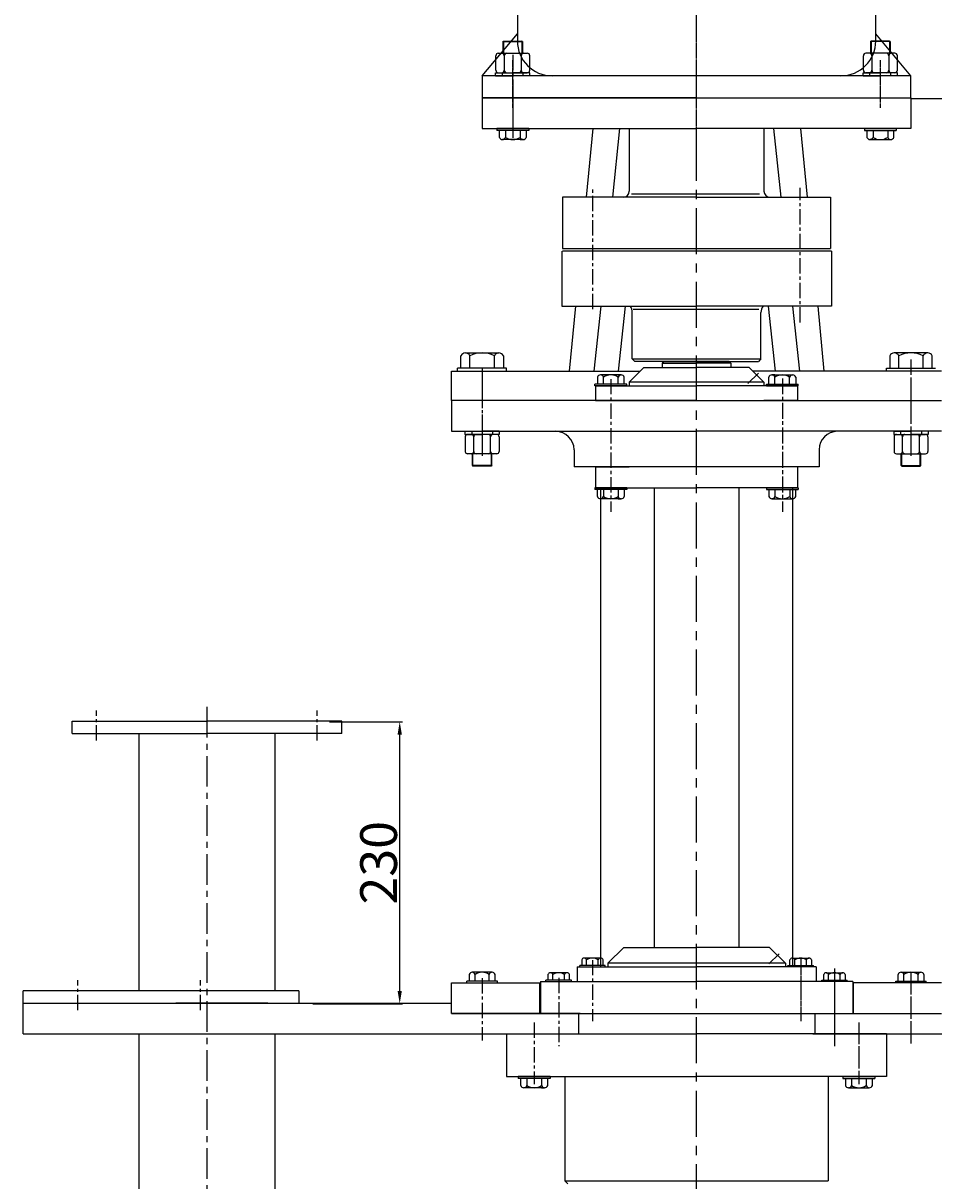
# Model space of a CAD drawing. Extents: x -12585 to -11357, y -4813 to -786.
# Drawn here: x -12474 to -11731, y -2244 to -1299 of the extents above; entities that cross this region are included whole.
import ezdxf

# ---------------------------------------------------------------- set-up
doc = ezdxf.new("R2010")
doc.units = 0
doc.header["$MEASUREMENT"] = 0
doc.linetypes.add('CENTER', pattern=[2, 1.25, -0.25, 0.25, -0.25])
doc.linetypes.add('YSYWPCG_CENTER', pattern=[0.7, 0.5, -0.1, 0, -0.1])
doc.layers.get('0').update_dxf_attribs({"linetype": 'CONTINUOUS'})
doc.layers.get('DEFPOINTS').update_dxf_attribs({"linetype": 'CONTINUOUS'})
for name, color, linetype in [('1', 7, 'CONTINUOUS'), ('2', 1, 'CONTINUOUS'), ('5', 4, 'CENTER'), ('YSYWPCG_CENTER', 4, 'YSYWPCG_CENTER')]:
    doc.layers.add(name, color=color, linetype=linetype)
doc.layers.add('粗实线', color=7, linetype='CONTINUOUS', lineweight=25)
doc.styles.get("Standard").update_dxf_attribs({"font": 'txt.shx', "width": 0.65, "height": 5.25})
doc.styles.add('样式 3', font='txt.shx', dxfattribs={"width": 0.65, "height": 30})
doc.dimstyles.get("Standard").update_dxf_attribs({"dimscale": 1.5, "dimtxt": 3.5, "dimasz": 3.5, "dimexe": 1.5, "dimexo": 0, "dimgap": 1.5, "dimtad": 1, "dimdec": 0, "dimzin": 0, "dimdsep": 46, "dimtxsty": 'Standard', "dimcen": 0, "dimclrd": 256, "dimclre": 256, "dimclrt": 256, "dimadec": 0, "dimazin": 0, "dimtfac": 1, "dimtdec": 4, "dimtmove": 2, "dimatfit": 3, "dimfxl": 0, "dimtolj": 1, "dimtzin": 0, "dimarcsym": 0})

# ---------------------------------------------------------------- blocks, each defined once
blk = doc.blocks.new('A$C70183F04')
for p, q in [((146.75, 520.39), (309.25, 520.39)), ((65.5, 105.89), (65.5, 439.14)), ((390.5, 439.14), (390.5, 105.89)), ((388, 380.89), (366, 380.89)), ((366, 380.89), (366, 105.89)), ((388, 105.89), (388, 380.89)), ((65.5, 368.19), (366, 368.19)), ((65.5, 268.39), (48.05, 258.32)), ((280.47, 250.64), (133.09, 250.64)), ((133.09, 250.64), (133.09, 126.14)), ((253.35, 250.64), (253.35, 126.14)), ((280.47, 126.14), (280.47, 250.64)), ((65.5, 218.39), (48.05, 228.46)), ((133.09, 126.14), (280.47, 126.14)), ((65.5, 105.89), (390.5, 105.89)), ((81.75, 105.89), (81.75, 76.83)), ((374.25, 76.83), (374.25, 105.89)), ((53, 48.39), (81.75, 82.65)), ((403, 48.39), (374.25, 82.65)), ((53, 48.39), (53, 30.39)), ((403, 48.39), (53, 48.39)), ((403, 30.39), (403, 48.39)), ((53, 30.39), (403, 30.39))]:
    blk.add_line(p, q)
for radius in [25, 15]:
    blk.add_circle((28, 243.39), radius)
for centre, radius, start, end in [((146.75, 439.14), 81.25, 90, 180), ((309.25, 439.14), 81.25, 0, 90), ((110.19, 76.83), 28.44, 180, 270), ((345.81, 76.83), 28.44, 270, 0)]:
    blk.add_arc(centre, radius, start, end)
at = {"layer": 'YSYWPCG_CENTER'}
for p, q in [((228, 0), (228, 523.39)), ((28, 211.14), (28, 275.64)), ((71.88, 243.39), (0, 243.39)), ((78, 22.25), (78, 61.06)), ((378, 22.25), (378, 61.06))]:
    blk.add_line(p, q, dxfattribs=at)
blk = doc.blocks.new('*D15')
at = {"layer": '1', "lineweight": -2, "transparency": 16777216}
for p, q in [((-11634.29, -2124.28), (-11395.57, -2124.28)), ((-11397.82, -2134.78), (-11397.82, -3887.28)), ((-11844.68, -3897.78), (-11395.57, -3897.78))]:
    blk.add_line(p, q, dxfattribs=at)
at = {"layer": '1', "transparency": 16777216}
for points in [[(-11399.57, -2134.78), (-11396.07, -2134.78), (-11397.82, -2124.28)], [(-11399.57, -3887.28), (-11396.07, -3887.28), (-11397.82, -3897.78)]]:
    blk.add_solid(points, dxfattribs=at)
at = {"layer": 'DEFPOINTS', "color": 0, "transparency": 16777216}
for p in [(-11634.29, -2124.28), (-11844.68, -3897.78), (-11397.82, -3897.78)]:
    blk.add_point(p, dxfattribs=at)
at = {"layer": '1', "transparency": 16777216, "insert": (-11415.07, -3011.03), "char_height": 30, "attachment_point": 5, "rotation": 90, "style": '样式 3'}
blk.add_mtext('\\A1;1774', dxfattribs=at)
blk = doc.blocks.new('*D17')
at = {"layer": '1', "lineweight": -2, "transparency": 16777216}
for p, q in [((-11749.68, -1360.78), (-11523.82, -1360.78)), ((-11526.07, -2088.78), (-11526.07, -1371.28)), ((-11634.29, -2099.28), (-11523.82, -2099.28))]:
    blk.add_line(p, q, dxfattribs=at)
at = {"layer": '1', "transparency": 16777216}
for points in [[(-11527.82, -1371.28), (-11524.32, -1371.28), (-11526.07, -1360.78)], [(-11527.82, -2088.78), (-11524.32, -2088.78), (-11526.07, -2099.28)]]:
    blk.add_solid(points, dxfattribs=at)
at = {"layer": 'DEFPOINTS', "color": 0, "transparency": 16777216}
for p in [(-11749.68, -1360.78), (-11526.07, -1360.78), (-11634.29, -2099.28)]:
    blk.add_point(p, dxfattribs=at)
at = {"layer": '1', "transparency": 16777216, "insert": (-11543.32, -1730.03), "char_height": 30, "attachment_point": 5, "rotation": 90, "style": '样式 3'}
blk.add_mtext('\\A1;739', dxfattribs=at)
blk = doc.blocks.new('*D18')
at = {"layer": '1', "lineweight": -2, "transparency": 16777216}
for p, q in [((-11843.43, -870.78), (-11357.57, -870.78)), ((-11359.82, -2088.78), (-11359.82, -881.28)), ((-11634.29, -2099.28), (-11357.57, -2099.28))]:
    blk.add_line(p, q, dxfattribs=at)
at = {"layer": '1', "transparency": 16777216}
for points in [[(-11361.57, -881.28), (-11358.07, -881.28), (-11359.82, -870.78)], [(-11361.57, -2088.78), (-11358.07, -2088.78), (-11359.82, -2099.28)]]:
    blk.add_solid(points, dxfattribs=at)
at = {"layer": 'DEFPOINTS', "color": 0, "transparency": 16777216}
for p in [(-11843.43, -870.78), (-11359.82, -870.78), (-11634.29, -2099.28)]:
    blk.add_point(p, dxfattribs=at)
at = {"layer": '1', "transparency": 16777216, "insert": (-11377.07, -1485.03), "char_height": 30, "attachment_point": 5, "rotation": 90, "style": '样式 3'}
blk.add_mtext('\\A1;1229', dxfattribs=at)
blk = doc.blocks.new('*D19')
at = {"layer": '1', "lineweight": -2, "transparency": 16777216}
for p, q in [((-12224.29, -1869.28), (-12164.7, -1869.28)), ((-12166.95, -2088.78), (-12166.95, -1879.78)), ((-12237.93, -2099.28), (-12164.7, -2099.28))]:
    blk.add_line(p, q, dxfattribs=at)
at = {"layer": '1', "transparency": 16777216}
for points in [[(-12168.7, -1879.78), (-12165.2, -1879.78), (-12166.95, -1869.28)], [(-12168.7, -2088.78), (-12165.2, -2088.78), (-12166.95, -2099.28)]]:
    blk.add_solid(points, dxfattribs=at)
at = {"layer": 'DEFPOINTS', "color": 0, "transparency": 16777216}
for p in [(-12224.29, -1869.28), (-12166.95, -1869.28), (-12237.93, -2099.28)]:
    blk.add_point(p, dxfattribs=at)
at = {"layer": '1', "transparency": 16777216, "insert": (-12184.2, -1984.28), "char_height": 30, "attachment_point": 5, "rotation": 90, "style": '样式 3'}
blk.add_mtext('\\A1;230', dxfattribs=at)
blk = doc.blocks.new('A$C57C22CCC')
at = {"layer": '1'}
for p, q in [((2.24, 28), (2.24, 14)), ((2.24, 28), (4.74, 28)), ((2.24, 22.5), (4.74, 22.5)), ((4.74, 28), (4.74, 14)), ((2.24, 0), (2.24, 14)), ((4.74, 0), (4.74, 14)), ((2.24, 5.5), (4.74, 5.5)), ((2.24, 0), (4.74, 0))]:
    blk.add_line(p, q, dxfattribs=at)
at = {"layer": '5'}
blk.add_line((0, 14), (8.61, 14), dxfattribs=at)

msp = doc.modelspace()

# ---------------------------------------------------------------- linework, layer by layer
for p, q in [((-12079.68, -1580.78), (-12119.68, -1580.78)), ((-11769.68, -1580.78), (-11729.68, -1580.78))]:
    msp.add_line(p, q)
at = {"layer": '1'}
for p, q in [((-12082.68, -1314.38), (-12082.18, -1313.88)), ((-12082.68, -1314.38), (-12066.68, -1314.38)), ((-12082.68, -1314.38), (-12082.68, -1323.88)), ((-12082.18, -1313.88), (-12067.18, -1313.88)), ((-12066.68, -1314.38), (-12067.18, -1313.88)), ((-12066.68, -1314.38), (-12066.68, -1323.88)), ((-11782.68, -1314.38), (-11782.18, -1313.88)), ((-11782.68, -1314.38), (-11782.68, -1323.88)), ((-11766.68, -1314.38), (-11782.68, -1314.38)), ((-11767.18, -1313.88), (-11782.18, -1313.88)), ((-11766.68, -1314.38), (-11767.18, -1313.88)), ((-11766.68, -1314.38), (-11766.68, -1323.88)), ((-12088.53, -1337.78), (-12088.53, -1325.88)), ((-12086.53, -1323.88), (-12062.82, -1323.88)), ((-12081.6, -1325.88), (-12081.6, -1337.78)), ((-12067.75, -1325.88), (-12067.75, -1337.78)), ((-12060.82, -1337.78), (-12060.82, -1325.88)), ((-11788.53, -1337.78), (-11788.53, -1325.88)), ((-11762.82, -1323.88), (-11786.53, -1323.88)), ((-11781.6, -1325.88), (-11781.6, -1337.78)), ((-11767.75, -1325.88), (-11767.75, -1337.78)), ((-11760.82, -1337.78), (-11760.82, -1325.88)), ((-12086.53, -1339.78), (-12062.82, -1339.78)), ((-11762.82, -1339.78), (-11786.53, -1339.78)), ((-11924.68, -1360.28), (-12099.68, -1360.28)), ((-12099.68, -1360.28), (-12099.68, -1385.28)), ((-11924.68, -1360.28), (-11749.68, -1360.28)), ((-11749.68, -1360.28), (-11749.68, -1385.28)), ((-12099.68, -1385.28), (-11924.68, -1385.28)), ((-12009.4, -1385.28), (-12014.85, -1441.28)), ((-11987.45, -1385.28), (-11993.42, -1441.28)), ((-11979.68, -1385.28), (-11979.68, -1436.28)), ((-11749.68, -1385.28), (-11924.68, -1385.28)), ((-11869.68, -1385.28), (-11869.68, -1436.28)), ((-11861.9, -1385.28), (-11855.93, -1441.28)), ((-11839.95, -1385.28), (-11834.51, -1441.28)), ((-12034.07, -1441.28), (-12034.07, -1483.28)), ((-11924.68, -1441.28), (-12034.07, -1441.28)), ((-11977.82, -1438.53), (-11873.32, -1438.53)), ((-11924.68, -1441.28), (-11815.28, -1441.28)), ((-11815.28, -1441.28), (-11815.28, -1483.28)), ((-12034.75, -1485.28), (-12034.75, -1530.28)), ((-12034.07, -1483.28), (-11815.28, -1483.28)), ((-11814.6, -1485.28), (-12034.07, -1485.28)), ((-11814.6, -1485.28), (-11814.6, -1530.28)), ((-12034.68, -1530.28), (-11924.68, -1530.28)), ((-12023.5, -1530.28), (-12028.65, -1583.28)), ((-12002.9, -1530.28), (-12008.54, -1583.28)), ((-11983.06, -1530.28), (-11988.7, -1583.28)), ((-11977.18, -1573.28), (-11977.18, -1535.28)), ((-11976.32, -1532.53), (-11873.82, -1532.53)), ((-11814.68, -1530.28), (-11924.68, -1530.28)), ((-11872.18, -1573.28), (-11872.18, -1535.28)), ((-11866.29, -1530.28), (-11860.65, -1583.28)), ((-11846.46, -1530.28), (-11840.81, -1583.28)), ((-11825.85, -1530.28), (-11820.7, -1583.28)), ((-11977.18, -1573.28), (-11975.18, -1575.28)), ((-11977.18, -1573.28), (-11872.18, -1573.28)), ((-11924.68, -1575.28), (-11975.18, -1575.28)), ((-11951.18, -1575.28), (-11952.68, -1576.78)), ((-11952.68, -1576.78), (-11924.68, -1576.78)), ((-11952.68, -1576.78), (-11952.68, -1580.28)), ((-11951.18, -1575.28), (-11924.68, -1575.28)), ((-11898.18, -1575.28), (-11924.68, -1575.28)), ((-11924.68, -1575.28), (-11874.18, -1575.28)), ((-11896.68, -1576.78), (-11924.68, -1576.78)), ((-11898.18, -1575.28), (-11896.68, -1576.78)), ((-11896.68, -1576.78), (-11896.68, -1580.28)), ((-11872.18, -1573.28), (-11874.18, -1575.28)), ((-12124.68, -1583.28), (-11970.68, -1583.28)), ((-12124.68, -1607.28), (-12124.68, -1583.28)), ((-11979.68, -1592.28), (-11967.68, -1580.28)), ((-11967.68, -1580.28), (-11924.68, -1580.28)), ((-11881.68, -1580.28), (-11924.68, -1580.28)), ((-11869.68, -1592.28), (-11881.68, -1580.28)), ((-11724.68, -1583.28), (-11878.68, -1583.28)), ((-12007.18, -1595.28), (-11924.68, -1595.28)), ((-12007.18, -1595.28), (-12007.18, -1607.28)), ((-11979.68, -1592.28), (-11979.68, -1595.28)), ((-11869.68, -1592.28), (-11979.68, -1592.28)), ((-11842.18, -1595.28), (-11924.68, -1595.28)), ((-11869.68, -1592.28), (-11869.68, -1595.28)), ((-11842.18, -1595.28), (-11842.18, -1607.28)), ((-12124.68, -1607.28), (-12124.68, -1632.28)), ((-11924.68, -1607.28), (-12124.68, -1607.28)), ((-12007.18, -1607.28), (-11924.68, -1607.28)), ((-11924.68, -1607.28), (-11724.68, -1607.28)), ((-11842.18, -1607.28), (-11869.68, -1607.28)), ((-12124.68, -1632.28), (-11924.68, -1632.28)), ((-11724.68, -1632.28), (-11924.68, -1632.28)), ((-12113.53, -1636.78), (-12113.53, -1648.68)), ((-12087.82, -1634.78), (-12111.53, -1634.78)), ((-12106.6, -1648.68), (-12106.6, -1636.78)), ((-12092.75, -1648.68), (-12092.75, -1636.78)), ((-12085.82, -1636.78), (-12085.82, -1648.68)), ((-11763.53, -1636.78), (-11763.53, -1648.68)), ((-11761.53, -1634.78), (-11737.82, -1634.78)), ((-11756.6, -1648.68), (-11756.6, -1636.78)), ((-11742.75, -1648.68), (-11742.75, -1636.78)), ((-11735.82, -1636.78), (-11735.82, -1648.68)), ((-12087.82, -1650.68), (-12111.53, -1650.68)), ((-12107.68, -1660.18), (-12107.68, -1650.68)), ((-12091.68, -1660.18), (-12091.68, -1650.68)), ((-12024.68, -1647.28), (-12024.68, -1661.28)), ((-11824.68, -1647.28), (-11824.68, -1661.28)), ((-11761.53, -1650.68), (-11737.82, -1650.68)), ((-11757.68, -1660.18), (-11757.68, -1650.68)), ((-11741.68, -1660.18), (-11741.68, -1650.68)), ((-12107.68, -1660.18), (-12107.18, -1660.68)), ((-12091.68, -1660.18), (-12107.68, -1660.18)), ((-12092.18, -1660.68), (-12107.18, -1660.68)), ((-12091.68, -1660.18), (-12092.18, -1660.68)), ((-11924.68, -1661.28), (-12024.68, -1661.28)), ((-12007.18, -1661.28), (-12007.18, -1678.28)), ((-11842.18, -1661.28), (-11924.68, -1661.28)), ((-11824.68, -1661.28), (-11868.68, -1661.28)), ((-11842.18, -1661.28), (-11842.18, -1678.28)), ((-11757.68, -1660.18), (-11741.68, -1660.18)), ((-11757.68, -1660.18), (-11757.18, -1660.68)), ((-11757.18, -1660.68), (-11742.18, -1660.68)), ((-11741.68, -1660.18), (-11742.18, -1660.68)), ((-12007.18, -1678.28), (-11924.68, -1678.28)), ((-12002.97, -1678.28), (-12002.97, -2069.28)), ((-11959.18, -1678.28), (-11959.18, -2053.28)), ((-11842.18, -1678.28), (-11924.68, -1678.28)), ((-11890.18, -1678.28), (-11890.18, -2053.28)), ((-11846.38, -1678.28), (-11846.38, -2069.28)), ((-12002.97, -1687.28), (-12002.97, -2062.09)), ((-11846.38, -1687.28), (-11846.38, -2062.09)), ((-12434.29, -1868.78), (-12324.29, -1868.78)), ((-12434.29, -1878.78), (-12434.29, -1868.78)), ((-12214.29, -1868.78), (-12324.29, -1868.78)), ((-12214.29, -1878.78), (-12214.29, -1868.78)), ((-12434.29, -1878.78), (-12324.29, -1878.78)), ((-12214.29, -1878.78), (-12324.29, -1878.78)), ((-11997.18, -2066.28), (-11984.18, -2053.28)), ((-11984.18, -2053.28), (-11924.68, -2053.28)), ((-11865.18, -2053.28), (-11924.68, -2053.28)), ((-11852.18, -2066.28), (-11865.18, -2053.28)), ((-11997.18, -2066.28), (-11997.18, -2069.28)), ((-11852.18, -2066.28), (-11997.18, -2066.28)), ((-11852.18, -2066.28), (-11852.18, -2069.28)), ((-12022.18, -2069.28), (-11924.68, -2069.28)), ((-12022.18, -2069.28), (-12022.18, -2081.28)), ((-11827.18, -2069.28), (-11924.68, -2069.28)), ((-11827.18, -2069.28), (-11827.18, -2081.28)), ((-12124.68, -2082.28), (-12052.18, -2082.28)), ((-12124.68, -2107.28), (-12124.68, -2082.28)), ((-12052.68, -2107.28), (-12052.68, -2082.28)), ((-12052.18, -2081.28), (-11924.68, -2081.28)), ((-12052.18, -2081.28), (-12052.18, -2107.28)), ((-11797.18, -2081.28), (-11924.68, -2081.28)), ((-11827.18, -2081.28), (-11849.68, -2081.28)), ((-11797.18, -2081.28), (-11797.18, -2107.28)), ((-11724.68, -2082.28), (-11797.18, -2082.28)), ((-11796.68, -2107.28), (-11796.68, -2082.28)), ((-12249.29, -2088.78), (-12474.29, -2088.78)), ((-12474.29, -2123.78), (-12474.29, -2088.78)), ((-12249.29, -2088.78), (-12249.29, -2098.78)), ((-12474.29, -2098.78), (-12274.68, -2098.78)), ((-12474.29, -2098.78), (-12124.68, -2098.78)), ((-12274.68, -2098.78), (-12349.68, -2098.78)), ((-12019.68, -2107.28), (-12124.68, -2107.28)), ((-12124.68, -2107.28), (-11924.68, -2107.28)), ((-12021.18, -2107.28), (-12021.18, -2123.78)), ((-11924.68, -2107.28), (-11724.68, -2107.28)), ((-11829.68, -2107.28), (-11724.68, -2107.28)), ((-11828.18, -2107.28), (-11828.18, -2123.78)), ((-12474.29, -2123.78), (-11924.68, -2123.78)), ((-12079.68, -2123.78), (-12079.68, -2158.78)), ((-12079.68, -2123.78), (-12019.68, -2123.78)), ((-11769.68, -2123.78), (-11924.68, -2123.78)), ((-11829.68, -2123.78), (-11634.29, -2123.78)), ((-11769.68, -2123.78), (-11769.68, -2158.78)), ((-12079.68, -2158.78), (-11924.68, -2158.78)), ((-12032.18, -2158.78), (-12032.18, -2243.78)), ((-11769.68, -2158.78), (-11924.68, -2158.78)), ((-11817.18, -2158.78), (-11817.18, -2243.78)), ((-12032.18, -2243.78), (-12029.68, -2246.28)), ((-12032.18, -2243.78), (-11817.18, -2243.78))]:
    msp.add_line(p, q, dxfattribs=at)
at = {"layer": '1', "ltscale": 50}
msp.add_line((-12124.68, -2107.28), (-12124.68, -2098.78), dxfattribs=at)
at = {"layer": '1'}
for centre, radius, start, end in [((-12086.53, -1325.88), 2, 90, 180), ((-12083.6, -1325.88), 2, 0, 90), ((-12079.6, -1325.88), 2, 90, 180), ((-12069.75, -1325.88), 2, 0, 90), ((-12065.75, -1325.88), 2, 90, 180), ((-12062.82, -1325.88), 2, 0, 90), ((-11786.53, -1325.88), 2, 90, 180), ((-11783.6, -1325.88), 2, 360, 90), ((-11779.6, -1325.88), 2, 90, 180), ((-11769.75, -1325.88), 2, 360, 90), ((-11765.75, -1325.88), 2, 90, 180), ((-11762.82, -1325.88), 2, 360, 90), ((-12086.53, -1337.78), 2, 180, 270), ((-12083.6, -1337.78), 2, 270, 0), ((-12079.6, -1337.78), 2, 180, 270), ((-12069.75, -1337.78), 2, 270, 0), ((-12065.75, -1337.78), 2, 180, 270), ((-12062.82, -1337.78), 2, 270, 0), ((-11786.53, -1337.78), 2, 180, 270), ((-11783.6, -1337.78), 2, 270, 360), ((-11779.6, -1337.78), 2, 180, 270), ((-11769.75, -1337.78), 2, 270, 360), ((-11765.75, -1337.78), 2, 180, 270), ((-11762.82, -1337.78), 2, 270, 360), ((-11984.68, -1436.28), 5, 270, 0), ((-11864.68, -1436.28), 5, 180, 270), ((-11985.18, -1535.28), 8, 0, 38.68219), ((-11864.18, -1535.28), 8, 141.31781, 180), ((-12039.68, -1647.28), 15, 0, 90), ((-11809.68, -1647.28), 15, 90, 180), ((-12111.53, -1636.78), 2, 90, 180), ((-12108.6, -1636.78), 2, 0, 90), ((-12104.6, -1636.78), 2, 90, 180), ((-12094.75, -1636.78), 2, 0, 90), ((-12090.75, -1636.78), 2, 90, 180), ((-12087.82, -1636.78), 2, 0, 90), ((-11761.53, -1636.78), 2, 90, 180), ((-11758.6, -1636.78), 2, 0, 90), ((-11754.6, -1636.78), 2, 90, 180), ((-11744.75, -1636.78), 2, 0, 90), ((-11740.75, -1636.78), 2, 90, 180), ((-11737.82, -1636.78), 2, 0, 90), ((-12111.53, -1648.68), 2, 180, 270), ((-12108.6, -1648.68), 2, 270, 0), ((-12104.6, -1648.68), 2, 180, 270), ((-12094.75, -1648.68), 2, 270, 0), ((-12090.75, -1648.68), 2, 180, 270), ((-12087.82, -1648.68), 2, 270, 0), ((-11761.53, -1648.68), 2, 180, 270), ((-11758.6, -1648.68), 2, 270, 0), ((-11754.6, -1648.68), 2, 180, 270), ((-11744.75, -1648.68), 2, 270, 0), ((-11740.75, -1648.68), 2, 180, 270), ((-11737.82, -1648.68), 2, 270, 0)]:
    msp.add_arc(centre, radius, start, end, dxfattribs=at)
at = {"layer": '2'}
for p, q in [((-12082.18, -1313.88), (-12082.18, -1323.88)), ((-12067.18, -1313.88), (-12067.18, -1323.88)), ((-11782.18, -1313.88), (-11782.18, -1323.88)), ((-11767.18, -1313.88), (-11767.18, -1323.88)), ((-12107.18, -1660.68), (-12107.18, -1650.68)), ((-12092.18, -1660.68), (-12092.18, -1650.68)), ((-11757.18, -1660.68), (-11757.18, -1650.68)), ((-11742.18, -1660.68), (-11742.18, -1650.68))]:
    msp.add_line(p, q, dxfattribs=at)
at = {"layer": '2', "ltscale": 50}
for p, q in [((-12007.18, -1661.28), (-11979.68, -1661.28)), ((-12022.18, -2081.28), (-11999.68, -2081.28))]:
    msp.add_line(p, q, dxfattribs=at)
at = {"layer": '5', "ltscale": 30}
msp.add_line((-11924.68, -3647.81), (-11924.68, -786.03), dxfattribs=at)
at = {"layer": '5', "ltscale": 10}
for p, q in [((-12074.68, -1325.25), (-12074.68, -1392.92)), ((-12074.68, -1354.61), (-12074.68, -1392.92)), ((-12009.27, -1532.62), (-12009.27, -1433.6)), ((-11840.08, -1543.62), (-11840.08, -1433.6)), ((-11749.68, -1573.62), (-11749.68, -1634.19)), ((-12099.68, -1580.12), (-12099.68, -1635.47)), ((-11874.26, -1584.87), (-11882.75, -1593.36)), ((-11994.68, -1589.62), (-11994.68, -1698.03)), ((-11994.68, -1589.62), (-11994.68, -1698.03)), ((-11854.68, -1589.12), (-11854.68, -1688.12)), ((-11854.68, -1589.62), (-11854.68, -1698.03)), ((-12414.29, -1884.53), (-12414.29, -1860.03)), ((-12234.29, -1884.53), (-12234.29, -1860.03)), ((-11857.34, -2058.45), (-11865.75, -2066.86)), ((-12009.68, -2063.62), (-12009.68, -2113.62)), ((-12009.68, -2063.62), (-12009.68, -2113.62)), ((-11839.68, -2061.62), (-11839.68, -2108.41)), ((-11839.68, -2063.62), (-11839.68, -2113.62)), ((-11812.18, -2070.62), (-11812.18, -2134)), ((-11749.68, -2074.13), (-11749.68, -2131.86)), ((-12429.68, -2104.53), (-12429.68, -2080.03)), ((-12329.68, -2104.53), (-12329.68, -2080.03)), ((-12099.68, -2078.43), (-12099.68, -2129.41)), ((-12099.68, -2078.43), (-12099.68, -2129.41)), ((-12037.18, -2078.12), (-12037.18, -2134)), ((-12037.18, -2078.12), (-12037.18, -2134)), ((-11812.18, -2078.12), (-11812.18, -2134)), ((-11749.68, -2078.43), (-11749.68, -2129.41)), ((-12057.18, -2114.67), (-12057.18, -2165.03)), ((-12057.18, -2114.67), (-12057.18, -2165.03)), ((-11792.18, -2114.67), (-11792.18, -2165.03)), ((-11792.18, -2118.97), (-11792.18, -2162.57))]:
    msp.add_line(p, q, dxfattribs=at)
at = {"layer": '5', "ltscale": 20}
for p, q in [((-12099.68, -1588.49), (-12099.68, -1652.3)), ((-11749.68, -1588.49), (-11749.68, -1652.3)), ((-12324.29, -1857.2), (-12324.29, -3325.23))]:
    msp.add_line(p, q, dxfattribs=at)
at = {"layer": '粗实线'}
for p, q in [((-12061.68, -1385.28), (-12087.68, -1385.28)), ((-12087.68, -1385.28), (-12087.68, -1386.78)), ((-12061.68, -1386.78), (-12087.68, -1386.78)), ((-12085.65, -1392.48), (-12085.65, -1386.78)), ((-12080.68, -1386.78), (-12080.68, -1392.48)), ((-12068.68, -1386.78), (-12068.68, -1392.48)), ((-12063.71, -1386.78), (-12063.71, -1392.48)), ((-12061.68, -1385.28), (-12061.68, -1386.78)), ((-11787.68, -1385.28), (-11761.68, -1385.28)), ((-11787.68, -1385.28), (-11787.68, -1386.78)), ((-11787.68, -1386.78), (-11761.68, -1386.78)), ((-11785.65, -1386.78), (-11785.65, -1392.48)), ((-11780.68, -1386.78), (-11780.68, -1392.48)), ((-11768.68, -1386.78), (-11768.68, -1392.48)), ((-11763.71, -1392.48), (-11763.71, -1386.78)), ((-11761.68, -1385.28), (-11761.68, -1386.78)), ((-12066.19, -1394.28), (-12083.16, -1394.28)), ((-12068.68, -1394.28), (-12066.19, -1394.28)), ((-11783.16, -1394.28), (-11766.19, -1394.28)), ((-11780.68, -1394.28), (-11783.16, -1394.28)), ((-12116.99, -1580.78), (-12116.99, -1570.78)), ((-12113.33, -1568.28), (-12086.02, -1568.28)), ((-12113.33, -1568.28), (-12109.68, -1568.28)), ((-12109.68, -1580.78), (-12109.68, -1570.78)), ((-12089.68, -1580.78), (-12089.68, -1570.78)), ((-12082.36, -1570.78), (-12082.36, -1580.78)), ((-11766.99, -1570.78), (-11766.99, -1580.78)), ((-11736.02, -1568.28), (-11763.33, -1568.28)), ((-11759.68, -1580.78), (-11759.68, -1570.78)), ((-11736.02, -1568.28), (-11739.68, -1568.28)), ((-11739.68, -1580.78), (-11739.68, -1570.78)), ((-11732.36, -1580.78), (-11732.36, -1570.78)), ((-12119.68, -1583.28), (-12119.68, -1580.78)), ((-12079.68, -1583.28), (-12079.68, -1580.78)), ((-11986.13, -1586.28), (-12003.1, -1586.28)), ((-11988.61, -1586.28), (-11986.13, -1586.28)), ((-11863.22, -1586.28), (-11846.25, -1586.28)), ((-11860.74, -1586.28), (-11863.22, -1586.28)), ((-11769.68, -1583.28), (-11769.68, -1580.78)), ((-11981.61, -1593.78), (-12007.61, -1593.78)), ((-12007.61, -1595.28), (-12007.61, -1593.78)), ((-11981.61, -1595.28), (-12007.61, -1595.28)), ((-12005.58, -1588.08), (-12005.58, -1593.78)), ((-12000.61, -1593.78), (-12000.61, -1588.08)), ((-11988.61, -1593.78), (-11988.61, -1588.08)), ((-11983.64, -1593.78), (-11983.64, -1588.08)), ((-11981.61, -1595.28), (-11981.61, -1593.78)), ((-11867.74, -1593.78), (-11841.74, -1593.78)), ((-11867.74, -1595.28), (-11867.74, -1593.78)), ((-11867.74, -1595.28), (-11841.74, -1595.28)), ((-11865.71, -1593.78), (-11865.71, -1588.08)), ((-11860.74, -1593.78), (-11860.74, -1588.08)), ((-11848.74, -1593.78), (-11848.74, -1588.08)), ((-11843.77, -1588.08), (-11843.77, -1593.78)), ((-11841.74, -1595.28), (-11841.74, -1593.78)), ((-11981.68, -1678.28), (-12007.68, -1678.28)), ((-12007.68, -1678.28), (-12007.68, -1679.78)), ((-11981.68, -1679.78), (-12007.68, -1679.78)), ((-12005.65, -1685.48), (-12005.65, -1679.78)), ((-12000.68, -1679.78), (-12000.68, -1685.48)), ((-11988.68, -1679.78), (-11988.68, -1685.48)), ((-11983.71, -1679.78), (-11983.71, -1685.48)), ((-11981.68, -1678.28), (-11981.68, -1679.78)), ((-11867.68, -1678.28), (-11841.68, -1678.28)), ((-11867.68, -1678.28), (-11867.68, -1679.78)), ((-11867.68, -1679.78), (-11841.68, -1679.78)), ((-11865.65, -1679.78), (-11865.65, -1685.48)), ((-11860.68, -1679.78), (-11860.68, -1685.48)), ((-11848.68, -1679.78), (-11848.68, -1685.48)), ((-11843.71, -1685.48), (-11843.71, -1679.78)), ((-11841.68, -1678.28), (-11841.68, -1679.78)), ((-11986.19, -1687.28), (-12003.16, -1687.28)), ((-11988.68, -1687.28), (-11986.19, -1687.28)), ((-11863.16, -1687.28), (-11846.19, -1687.28)), ((-11860.68, -1687.28), (-11863.16, -1687.28)), ((-12379.79, -1878.78), (-12379.79, -2088.78)), ((-12268.79, -1878.78), (-12268.79, -2088.78)), ((-11999.28, -2068.08), (-12020.08, -2068.08)), ((-12020.08, -2069.28), (-12020.08, -2068.08)), ((-12018.45, -2063.52), (-12018.45, -2068.08)), ((-12002.89, -2062.08), (-12016.46, -2062.08)), ((-12014.48, -2068.08), (-12014.48, -2063.52)), ((-12004.88, -2068.08), (-12004.88, -2063.52)), ((-12000.9, -2068.08), (-12000.9, -2063.52)), ((-11999.28, -2069.28), (-11999.28, -2068.08)), ((-11850.08, -2068.08), (-11829.28, -2068.08)), ((-11850.08, -2069.28), (-11850.08, -2068.08)), ((-11848.45, -2068.08), (-11848.45, -2063.52)), ((-11846.46, -2062.08), (-11832.89, -2062.08)), ((-11844.48, -2068.08), (-11844.48, -2063.52)), ((-11834.88, -2068.08), (-11834.88, -2063.52)), ((-11830.9, -2063.52), (-11830.9, -2068.08)), ((-11829.28, -2069.28), (-11829.28, -2068.08)), ((-12110.21, -2075.37), (-12110.21, -2080.84)), ((-12091.53, -2073.64), (-12107.82, -2073.64)), ((-12105.44, -2080.84), (-12105.44, -2075.37)), ((-12093.92, -2080.84), (-12093.92, -2075.37)), ((-12089.14, -2080.84), (-12089.14, -2075.37)), ((-12045.95, -2075.52), (-12045.95, -2080.08)), ((-12030.39, -2074.08), (-12043.96, -2074.08)), ((-12041.98, -2080.08), (-12041.98, -2075.52)), ((-12032.38, -2080.08), (-12032.38, -2075.52)), ((-12028.4, -2080.08), (-12028.4, -2075.52)), ((-11820.95, -2080.08), (-11820.95, -2075.52)), ((-11818.96, -2074.08), (-11805.39, -2074.08)), ((-11816.98, -2080.08), (-11816.98, -2075.52)), ((-11807.38, -2080.08), (-11807.38, -2075.52)), ((-11803.4, -2075.52), (-11803.4, -2080.08)), ((-11760.21, -2080.84), (-11760.21, -2075.37)), ((-11757.82, -2073.64), (-11741.53, -2073.64)), ((-11755.44, -2080.84), (-11755.44, -2075.37)), ((-11743.92, -2080.84), (-11743.92, -2075.37)), ((-11739.14, -2075.37), (-11739.14, -2080.84)), ((-12087.2, -2080.84), (-12112.16, -2080.84)), ((-12112.16, -2082.28), (-12112.16, -2080.84)), ((-12087.2, -2082.28), (-12087.2, -2080.84)), ((-12026.78, -2080.08), (-12047.58, -2080.08)), ((-12047.58, -2081.28), (-12047.58, -2080.08)), ((-12026.78, -2081.28), (-12026.78, -2080.08)), ((-11822.58, -2080.08), (-11801.78, -2080.08)), ((-11822.58, -2081.28), (-11822.58, -2080.08)), ((-11801.78, -2081.28), (-11801.78, -2080.08)), ((-11762.16, -2080.84), (-11737.2, -2080.84)), ((-11762.16, -2082.28), (-11762.16, -2080.84)), ((-11737.2, -2082.28), (-11737.2, -2080.84)), ((-12379.79, -2123.78), (-12379.79, -3302.8)), ((-12268.79, -2123.78), (-12268.79, -3302.8)), ((-12044.18, -2158.78), (-12070.18, -2158.78)), ((-12070.18, -2158.78), (-12070.18, -2160.28)), ((-12044.18, -2160.28), (-12070.18, -2160.28)), ((-12068.15, -2165.98), (-12068.15, -2160.28)), ((-12063.18, -2160.28), (-12063.18, -2165.98)), ((-12051.18, -2160.28), (-12051.18, -2165.98)), ((-12046.21, -2160.28), (-12046.21, -2165.98)), ((-12044.18, -2158.78), (-12044.18, -2160.28)), ((-11805.18, -2158.78), (-11779.18, -2158.78)), ((-11805.18, -2158.78), (-11805.18, -2160.28)), ((-11805.18, -2160.28), (-11779.18, -2160.28)), ((-11803.15, -2160.28), (-11803.15, -2165.98)), ((-11798.18, -2160.28), (-11798.18, -2165.98)), ((-11786.18, -2160.28), (-11786.18, -2165.98)), ((-11781.21, -2165.98), (-11781.21, -2160.28)), ((-11779.18, -2158.78), (-11779.18, -2160.28)), ((-12048.69, -2167.78), (-12065.66, -2167.78)), ((-12051.18, -2167.78), (-12048.69, -2167.78)), ((-11800.66, -2167.78), (-11783.69, -2167.78)), ((-11798.18, -2167.78), (-11800.66, -2167.78))]:
    msp.add_line(p, q, dxfattribs=at)
for centre, radius, start, end in [((-12083.16, -1391.67), 2.62, 198.16491, 341.83509), ((-12074.68, -1383.38), 10.9, 236.60151, 303.39849), ((-12066.19, -1391.67), 2.62, 198.16491, 341.83509), ((-11783.16, -1391.67), 2.62, 198.16491, 341.83509), ((-11774.68, -1383.38), 10.9, 236.60151, 303.39849), ((-11766.19, -1391.67), 2.62, 198.16491, 341.83509), ((-12113.33, -1572.21), 3.92, 21.27443, 158.72557), ((-12099.68, -1589.53), 21.25, 61.92751, 118.07249), ((-12086.02, -1572.21), 3.92, 21.27443, 158.72557), ((-11763.33, -1572.21), 3.92, 21.27443, 158.72557), ((-11749.68, -1589.53), 21.25, 61.92751, 118.07249), ((-11736.02, -1572.21), 3.92, 21.27443, 158.72557), ((-12003.1, -1588.9), 2.62, 18.16491, 161.83509), ((-11994.61, -1597.18), 10.9, 56.60151, 123.39849), ((-11986.13, -1588.9), 2.62, 18.16491, 161.83509), ((-11863.22, -1588.9), 2.62, 18.16491, 161.83509), ((-11854.74, -1597.18), 10.9, 56.60151, 123.39849), ((-11846.25, -1588.9), 2.62, 18.16491, 161.83509), ((-12003.16, -1684.67), 2.62, 198.16491, 341.83509), ((-11994.68, -1676.38), 10.9, 236.60151, 303.39849), ((-11986.19, -1684.67), 2.62, 198.16491, 341.83509), ((-11863.16, -1684.67), 2.62, 198.16491, 341.83509), ((-11854.68, -1676.38), 10.9, 236.60151, 303.39849), ((-11846.19, -1684.67), 2.62, 198.16491, 341.83509), ((-12016.46, -2064.18), 2.09, 18.16491, 161.83509), ((-12009.68, -2070.8), 8.72, 56.60151, 123.39849), ((-12002.89, -2064.18), 2.09, 18.16491, 161.83509), ((-11846.46, -2064.18), 2.09, 18.16491, 161.83509), ((-11839.68, -2070.8), 8.72, 56.60151, 123.39849), ((-11832.89, -2064.18), 2.09, 18.16491, 161.83509), ((-12107.82, -2076.15), 2.51, 18.16491, 161.83509), ((-12099.68, -2084.11), 10.46, 56.60151, 123.39849), ((-12091.53, -2076.15), 2.51, 18.16491, 161.83509), ((-12043.96, -2076.18), 2.09, 18.16491, 161.83509), ((-12037.18, -2082.8), 8.72, 56.60151, 123.39849), ((-12030.39, -2076.18), 2.09, 18.16491, 161.83509), ((-11818.96, -2076.18), 2.09, 18.16491, 161.83509), ((-11812.18, -2082.8), 8.72, 56.60151, 123.39849), ((-11805.39, -2076.18), 2.09, 18.16491, 161.83509), ((-11757.82, -2076.15), 2.51, 18.16491, 161.83509), ((-11749.68, -2084.11), 10.46, 56.60151, 123.39849), ((-11741.53, -2076.15), 2.51, 18.16491, 161.83509), ((-12065.66, -2165.17), 2.62, 198.16491, 341.83509), ((-12057.18, -2156.88), 10.9, 236.60151, 303.39849), ((-12048.69, -2165.17), 2.62, 198.16491, 341.83509), ((-11800.66, -2165.17), 2.62, 198.16491, 341.83509), ((-11792.18, -2156.88), 10.9, 236.60151, 303.39849), ((-11783.69, -2165.17), 2.62, 198.16491, 341.83509)]:
    msp.add_arc(centre, radius, start, end, dxfattribs=at)

# ---------------------------------------------------------------- block references
at = {"layer": '1'}
msp.add_blockref('A$C70183F04', (-12152.68, -1390.67), dxfattribs=at)
at = {"layer": '2'}
for p, rotation in [((-12060.68, -1344.53), 90), ((-12060.68, -1344.53), 90), ((-12113.68, -1630.04), 270), ((-12113.68, -1630.04), 270)]:
    msp.add_blockref('A$C57C22CCC', p, dxfattribs=dict(at, rotation=rotation))
at = {"layer": '2', "xscale": -1}
for p, rotation in [((-11788.68, -1344.53), 269.9999999997916), ((-11788.68, -1344.53), 269.9999999997916), ((-11735.68, -1630.04), 90), ((-11735.68, -1630.04), 90)]:
    msp.add_blockref('A$C57C22CCC', p, dxfattribs=dict(at, rotation=rotation))

# ---------------------------------------------------------------- dimensions: what is measured, and where the dimension line sits
at = {"layer": '1'}
for base, p1, p2, picture, middle in [((-11359.82379039, -870.78404087), (-11634.29105411, -2099.28404087), (-11843.42525647, -870.78404087), '*D18', (-11377.07379039, -1485.03404087)), ((-11526.07379039, -1360.78404087), (-11634.29105411, -2099.28404087), (-11749.67525647, -1360.78404087), '*D17', (-11543.32379039, -1730.03404087)), ((-12166.95, -1869.28), (-12237.93, -2099.28), (-12224.29, -1869.28), '*D19', (-12184.2, -1984.28)), ((-11397.82379039, -3897.78404087), (-11634.29105411, -2124.28404087), (-11844.67525647, -3897.78404087), '*D15', (-11415.07379039, -3011.03404087))]:
    dim = msp.add_linear_dim(base=base, p1=p1, p2=p2, angle=90, dimstyle='Standard', override={"dimasz": 7, "dimtxsty": '样式 3'}, dxfattribs=at)
    dim.commit()
    dim.dimension.update_dxf_attribs({"geometry": picture, "text_midpoint": middle})

doc.saveas('drawing.dxf')
